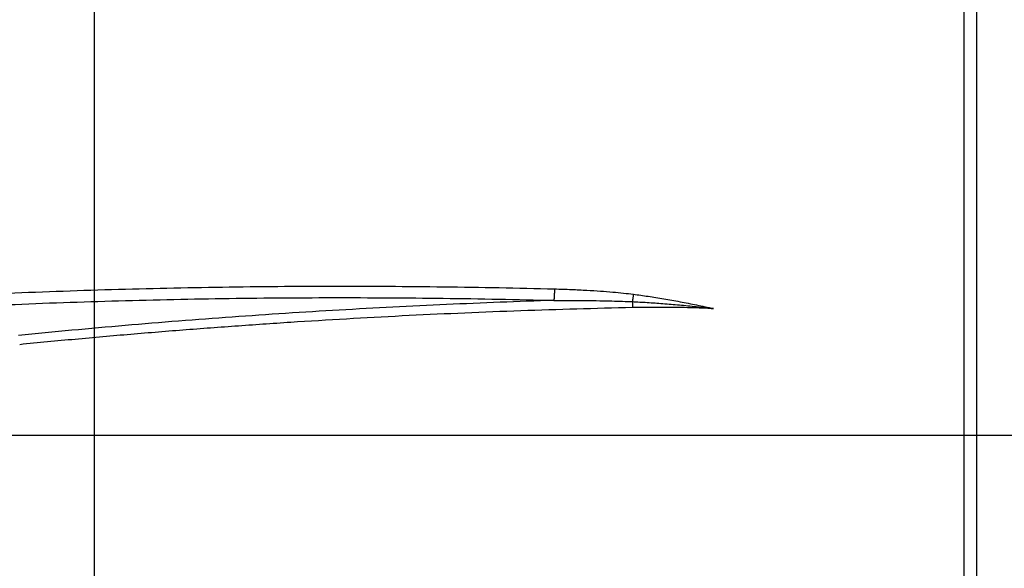
# Model space of a CAD drawing. Units: millimetres. Extents: x 205 to 603, y 137 to 416.
# Drawn here: x 401 to 438, y 272 to 292 of the extents above; entities that cross this region are included whole.
import ezdxf

# ---------------------------------------------------------------- set-up
doc = ezdxf.new("R2010")
doc.units = ezdxf.units.MM
doc.header["$LTSCALE"] = 20
doc.linetypes.add('CENTER2', pattern=[28.575, 19.05, -3.175, 3.175, -3.175])
doc.layers.get('0').update_dxf_attribs({"linetype": 'CONTINUOUS'})

msp = doc.modelspace()

# ---------------------------------------------------------------- linework, layer by layer
at = {"color": 1, "linetype": 'CENTER2'}
for p, q in [((403.812, 137.469), (403.812, 416.157)), ((204.703, 276.813), (602.921, 276.813))]:
    msp.add_line(p, q, dxfattribs=at)
at = {"color": 0, "linetype": 'Continuous'}
for p, q in [((436.489, 317.583), (436.489, 254.083)), ((436.967, 317.583), (436.967, 254.083))]:
    msp.add_line(p, q, dxfattribs=at)
for points, start_tangent, end_tangent in [([(400.303, 282.137), (402.383, 282.219), (404.462, 282.287), (406.542, 282.34), (408.623, 282.378), (410.703, 282.402), (412.784, 282.412), (414.865, 282.407), (416.946, 282.388), (419.026, 282.355), (421.106, 282.307)], (0.999083, 0.042809), (0.999648, -0.026539)), ([(421.106, 282.307), (421.106, 282.278), (421.105, 282.249), (421.104, 282.22), (421.103, 282.191), (421.102, 282.163), (421.101, 282.136), (421.099, 282.109), (421.098, 282.082), (421.097, 282.057), (421.096, 282.032), (421.094, 282.008), (421.093, 281.985), (421.091, 281.963), (421.09, 281.943), (421.088, 281.924), (421.087, 281.906), (421.086, 281.889), (421.084, 281.874)], (-0.026489, -0.999649), (-0.101397, -0.994846)), ([(421.106, 282.307), (421.75, 282.285), (422.325, 282.258), (422.838, 282.225), (423.296, 282.189), (423.706, 282.15), (424.072, 282.107)], (0.999648, -0.026534), (0.991881, -0.127166)), ([(424.072, 282.107), (424.069, 282.077), (424.065, 282.048), (424.061, 282.018), (424.057, 281.99), (424.053, 281.961), (424.049, 281.933), (424.045, 281.906), (424.041, 281.879), (424.037, 281.853), (424.033, 281.828)], (-0.12693, -0.991912), (-0.155781, -0.987792)), ([(424.072, 282.107), (424.626, 282.03), (425.213, 281.936), (425.825, 281.827), (426.448, 281.704), (427.082, 281.567)], (0.991881, -0.127167), (0.975986, -0.217833)), ([(400.311, 281.705), (402.387, 281.787), (404.464, 281.854), (406.541, 281.907), (408.618, 281.946), (410.696, 281.97), (412.774, 281.979), (414.852, 281.974), (416.929, 281.955), (419.007, 281.922), (421.084, 281.874)], (0.999085, 0.042773), (0.999647, -0.026575)), ([(421.084, 281.874), (419.065, 281.803), (417.048, 281.719), (415.032, 281.622), (413.017, 281.51), (411.003, 281.386), (408.991, 281.247), (406.981, 281.096), (404.972, 280.93), (402.965, 280.751), (400.96, 280.559)], (-0.999503, -0.031508), (-0.995103, -0.098845)), ([(421.084, 281.874), (421.724, 281.875), (422.295, 281.872), (422.806, 281.865), (423.262, 281.855), (423.669, 281.843), (424.033, 281.828)], (0.999984, 0.00559), (0.998976, -0.045242)), ([(424.033, 281.828), (424.034, 281.81), (424.035, 281.791), (424.036, 281.771), (424.037, 281.751), (424.038, 281.731), (424.039, 281.71), (424.039, 281.689), (424.04, 281.667), (424.041, 281.646), (424.041, 281.624), (424.042, 281.602)], (0.059862, -0.998207), (0.021188, -0.999776)), ([(424.033, 281.828), (424.589, 281.799), (425.182, 281.758), (425.802, 281.706), (426.435, 281.642), (427.082, 281.567)], (0.999001, -0.044696), (0.992464, -0.122538)), ([(424.042, 281.602), (421.941, 281.549), (419.84, 281.481), (417.741, 281.399), (415.644, 281.302), (413.548, 281.19), (411.453, 281.064), (409.36, 280.922), (407.269, 280.767), (405.179, 280.596), (403.091, 280.411), (401.006, 280.211)], (-0.999765, -0.021686), (-0.995104, -0.098831)), ([(427.082, 281.567), (426.65, 281.585), (426.217, 281.599), (425.783, 281.608), (425.349, 281.613), (424.914, 281.614), (424.478, 281.61), (424.042, 281.602)], (-0.998936, 0.046116), (-0.999732, -0.023156))]:
    msp.add_spline(points, degree=3, dxfattribs=dict(at, start_tangent=start_tangent, end_tangent=end_tangent))

doc.saveas('drawing.dxf')
